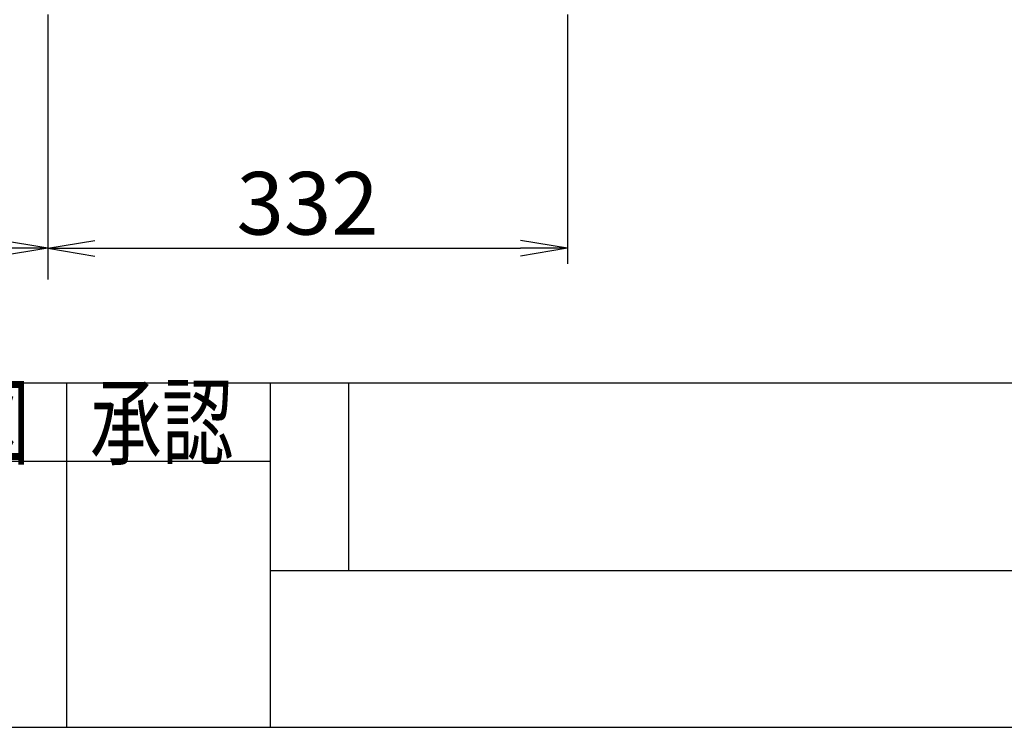
# Model space of a CAD drawing. Extents: x 0 to 2000, y 12 to 2915.
# Drawn here: x 590 to 1219, y 115 to 567 of the extents above; entities that cross this region are included whole.
import ezdxf
from ezdxf.enums import TextEntityAlignment as Align

# ---------------------------------------------------------------- set-up
doc = ezdxf.new("R2010")
doc.units = 0
doc.layers.get('0').update_dxf_attribs({"linetype": 'CONTINUOUS'})
doc.layers.get('DEFPOINTS').update_dxf_attribs({"linetype": 'CONTINUOUS'})
for name, color, linetype in [('便器', 7, 'CONTINUOUS'), ('寸法', 7, 'CONTINUOUS'), ('枠', 7, 'CONTINUOUS')]:
    doc.layers.add(name, color=color, linetype=linetype)
doc.styles.add('EXCADDIM1', font='monotxt', dxfattribs={"width": 0.84, "bigfont": 'extfont'})
doc.styles.add('EXCADSTD', font='monotxt', dxfattribs={"bigfont": 'extfont'})
doc.styles.get("Standard").update_dxf_attribs({"font": 'monotxt', "bigfont": 'extfont'})
doc.dimstyles.new('ISO-25', dxfattribs={"dimtxt": 2.5, "dimasz": 2.5, "dimexe": 1.25, "dimexo": 0.625, "dimtad": 1, "dimtxsty": 'STANDARD', "dimcen": 2.5, "dimazin": 3, "dimtfac": 1, "dimtmove": 0, "dimatfit": 3})

# ---------------------------------------------------------------- blocks, each defined once
blk = doc.blocks.new('EX_NORM')
at = {"color": 0, "linetype": 'CONTINUOUS'}
for q in [(-1, 0.167), (-1, 0), (-1, -0.167)]:
    blk.add_line((0, 0), q, dxfattribs=at)
blk = doc.blocks.new('*D18')
at = {"layer": 'DEFPOINTS', "color": 0}
for p in [(608, 577.29), (333, 458), (608, 421)]:
    blk.add_point(p, dxfattribs=at)
at = {"layer": '便器', "color": 3, "linetype": 'CONTINUOUS'}
for p, q in [((608, 570.29), (608, 401)), ((333, 451), (333, 401)), ((368, 421), (573, 421))]:
    blk.add_line(p, q, dxfattribs=at)
at = {"layer": '便器', "color": 3, "xscale": 35, "yscale": 35, "zscale": 35, "rotation": 180}
blk.add_blockref('EX_NORM', (333, 421), dxfattribs=at)
at = {"layer": '便器', "color": 3, "xscale": 35, "yscale": 35, "zscale": 35}
blk.add_blockref('EX_NORM', (608, 421), dxfattribs=at)
at = {"layer": '便器', "color": 2, "insert": (470.5, 444.5), "char_height": 40, "attachment_point": 5, "style": 'EXCADDIM1'}
blk.add_mtext('（275）', dxfattribs=at)
blk = doc.blocks.new('*D29')
at = {"layer": 'DEFPOINTS', "color": 0}
for p in [(608, 577.29), (940, 577.29), (940, 421)]:
    blk.add_point(p, dxfattribs=at)
at = {"layer": '寸法', "color": 3, "linetype": 'CONTINUOUS'}
for p, q in [((940, 570.29), (940, 411)), ((638, 421), (910, 421))]:
    blk.add_line(p, q, dxfattribs=at)
at = {"layer": '寸法', "color": 3, "xscale": 30, "yscale": 30, "zscale": 30, "rotation": 180}
blk.add_blockref('EX_NORM', (608, 421), dxfattribs=at)
at = {"layer": '寸法', "color": 3, "xscale": 30, "yscale": 30, "zscale": 30}
blk.add_blockref('EX_NORM', (940, 421), dxfattribs=at)
at = {"layer": '寸法', "color": 2, "insert": (774, 444.5), "char_height": 40, "attachment_point": 5, "style": 'EXCADDIM1'}
blk.add_mtext('332', dxfattribs=at)

msp = doc.modelspace()

# ---------------------------------------------------------------- linework, layer by layer
at = {"layer": '枠', "color": 7, "linetype": 'CONTINUOUS'}
for p, q in [((180, 335), (2000, 335)), ((180, 115), (2000, 115))]:
    msp.add_line(p, q, dxfattribs=at)
at = {"layer": '枠', "color": 6, "linetype": 'CONTINUOUS'}
for p, q in [((620, 335), (620, 115)), ((750, 335), (750, 115)), ((800, 335), (800, 215)), ((180, 285), (750, 285)), ((2000, 215), (750, 215))]:
    msp.add_line(p, q, dxfattribs=at)

# ---------------------------------------------------------------- texts
at = {"layer": '枠', "color": 2, "linetype": 'CONTINUOUS', "style": 'EXCADSTD', "width": 1.296202}
for s, p, p2 in [('検図', (505, 287.5), (596.66, 287.5)), ('承認', (635, 287.5), (726.66, 287.5))]:
    msp.add_text(s, height=45, dxfattribs=at).set_placement(p, p2, align=Align.FIT)

# ---------------------------------------------------------------- dimensions: what is measured, and where the dimension line sits
at = {"layer": '便器', "color": 3, "linetype": 'CONTINUOUS'}
dim = msp.add_linear_dim(base=(608, 421), p1=(333, 458), p2=(608, 577.292), text='（275）', dimstyle='ISO-25', override={"dimtxt": 40, "dimasz": 35, "dimexe": 20, "dimexo": 7, "dimgap": 0, "dimtad": 1, "dimjust": 0, "dimtih": 0, "dimtoh": 0, "dimdec": 0, "dimzin": 0, "dimlunit": 2, "dimtxsty": 'EXCADDIM1', "dimblk1": 'EX_NORM', "dimblk2": 'EX_NORM', "dimsah": 1, "dimse1": 0, "dimse2": 0, "dimclrd": 3, "dimclre": 3, "dimclrt": 2, "dimtmove": 2}, dxfattribs=at)
dim.commit()
dim.dimension.update_dxf_attribs({"geometry": '*D18', "text_midpoint": (470.5, 444.5), "dimtype": 160})
at = {"layer": '寸法', "color": 3, "linetype": 'CONTINUOUS'}
dim = msp.add_linear_dim(base=(940, 421), p1=(608, 577.292), p2=(940, 577.291), dimstyle='ISO-25', override={"dimtxt": 40, "dimasz": 30, "dimexe": 10, "dimexo": 7, "dimgap": 0, "dimtad": 1, "dimjust": 0, "dimtih": 0, "dimtoh": 0, "dimdec": 0, "dimzin": 0, "dimlunit": 2, "dimtxsty": 'EXCADDIM1', "dimblk1": 'EX_NORM', "dimblk2": 'EX_NORM', "dimsah": 1, "dimse1": 1, "dimse2": 0, "dimclrd": 3, "dimclre": 3, "dimclrt": 2, "dimtmove": 2}, dxfattribs=at)
dim.commit()
dim.dimension.update_dxf_attribs({"geometry": '*D29', "text_midpoint": (774, 444.5), "dimtype": 160})

doc.saveas('drawing.dxf')
